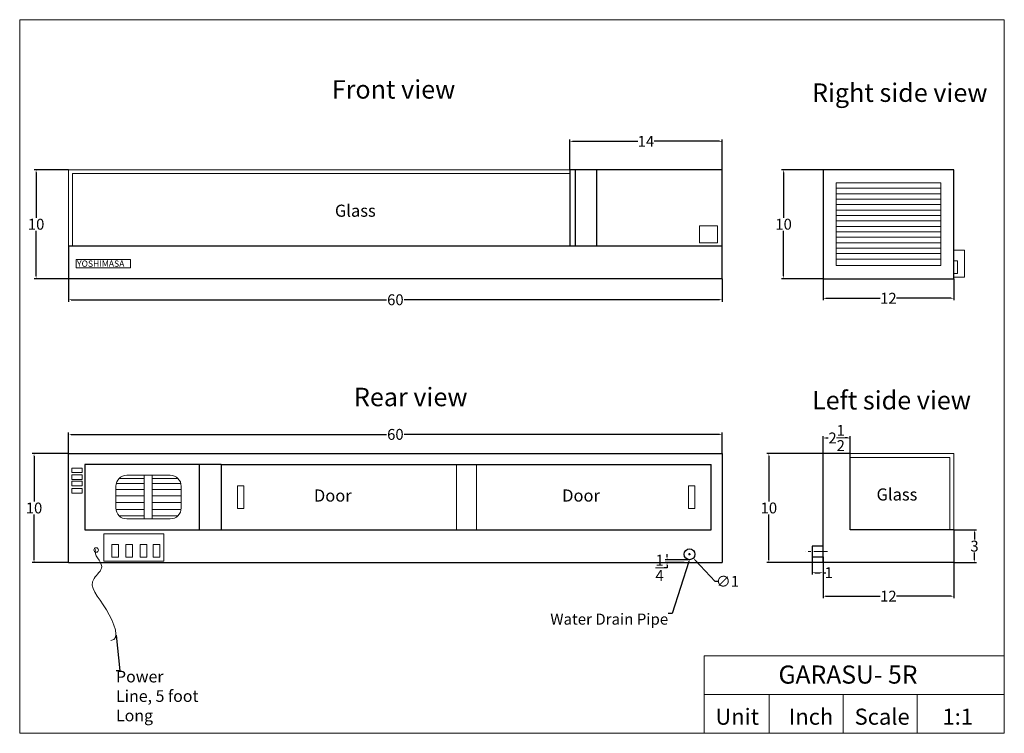
# Model space of a CAD drawing. Units: inches. Extents: x 79 to 169.4, y -37.3 to 28.2.
import ezdxf
from ezdxf import colors
from ezdxf.entities.mleader import LeaderData, LeaderLine
from ezdxf.math import Vec2, Vec3

# ---------------------------------------------------------------- set-up
doc = ezdxf.new("R2010")
doc.units = ezdxf.units.IN
doc.header["$MEASUREMENT"] = 0
doc.header["$XCLIPFRAME"] = 2
doc.linetypes.add('CENTER', pattern=[2, 1.25, -0.25, 0.25, -0.25])
for name, color, linetype, lineweight in [('center', 1, 'CENTER', 13), ('frame', 7, 'Continuous', 30), ('lines', 7, 'Continuous', 13), ('thin lines', 7, 'Continuous', 13)]:
    doc.layers.add(name, color=color, linetype=linetype, lineweight=lineweight)
doc.styles.get("Standard").update_dxf_attribs({"font": 'arial.ttf'})
doc.dimstyles.get("Standard").update_dxf_attribs({"dimtxt": 1, "dimasz": 0.25, "dimexe": 0.18, "dimexo": 0, "dimgap": 0.09, "dimtad": 0, "dimtih": 1, "dimtoh": 1, "dimzin": 0, "dimdsep": 46, "dimlunit": 5, "dimtxsty": 'Standard', "dimcen": 0.09, "dimadec": 0, "dimazin": 0, "dimtfac": 1, "dimtofl": 0, "dimtmove": 0, "dimatfit": 3, "dimfxl": 1, "dimtolj": 1, "dimtzin": 0, "dimarcsym": 0})
picture_1 = doc.add_image_def('image1.png', size_in_pixel=(400, 533))

# ---------------------------------------------------------------- blocks, each defined once
blk = doc.blocks.new('*D1')
at = {"layer": 'Defpoints', "color": 0}
for p in [(140.17, -20.535), (140.859, -21.259)]:
    blk.add_point(p, dxfattribs=at)
at = {"layer": 'lines', "color": 0, "lineweight": -2}
for p, q in [((140.424, -20.897), (140.604, -20.897)), ((140.514, -20.987), (140.514, -20.807)), ((142.881, -23.386), (141.031, -21.44)), ((143.131, -23.386), (142.881, -23.386))]:
    blk.add_line(p, q, dxfattribs=at)
at = {"layer": 'lines', "color": 0}
blk.add_solid([(141.061, -21.412), (141.001, -21.469), (140.859, -21.259)], dxfattribs=at)
at = {"layer": 'lines', "color": 0, "insert": (143.996, -23.386), "char_height": 1, "attachment_point": 5}
blk.add_mtext('\\A1;∅1', dxfattribs=at)
blk = doc.blocks.new('*D2')
at = {"layer": 'Defpoints', "color": 0}
for p in [(152.768, -21.647), (164.768, -21.647), (152.768, -24.745)]:
    blk.add_point(p, dxfattribs=at)
at = {"layer": 'lines', "color": 0, "lineweight": -2}
for p, q in [((152.768, -21.647), (152.768, -24.925)), ((164.768, -21.647), (164.768, -24.925)), ((153.018, -24.745), (158.013, -24.745)), ((164.518, -24.745), (159.522, -24.745))]:
    blk.add_line(p, q, dxfattribs=at)
at = {"layer": 'lines', "color": 0}
for points in [[(153.018, -24.703), (153.018, -24.787), (152.768, -24.745)], [(164.518, -24.703), (164.518, -24.787), (164.768, -24.745)]]:
    blk.add_solid(points, dxfattribs=at)
at = {"layer": 'lines', "color": 0, "insert": (158.768, -24.745), "char_height": 1, "attachment_point": 5}
blk.add_mtext('\\A1;12', dxfattribs=at)
blk = doc.blocks.new('*D3')
at = {"layer": 'Defpoints', "color": 0}
for p in [(153.068, -11.647), (147.796, -21.647), (153.068, -21.647)]:
    blk.add_point(p, dxfattribs=at)
at = {"layer": 'lines', "color": 0, "lineweight": -2}
for p, q in [((153.068, -11.647), (147.616, -11.647)), ((147.796, -11.897), (147.796, -16.046)), ((147.796, -21.397), (147.796, -17.248)), ((153.068, -21.647), (147.616, -21.647))]:
    blk.add_line(p, q, dxfattribs=at)
at = {"layer": 'lines', "color": 0}
for points in [[(147.755, -11.897), (147.838, -11.897), (147.796, -11.647)], [(147.755, -21.397), (147.838, -21.397), (147.796, -21.647)]]:
    blk.add_solid(points, dxfattribs=at)
at = {"layer": 'lines', "color": 0, "insert": (147.796, -16.647), "char_height": 1, "attachment_point": 5}
blk.add_mtext('\\A1;10', dxfattribs=at)
blk = doc.blocks.new('*D6')
at = {"layer": 'Defpoints', "color": 0}
for p in [(151.768, -21.147), (152.768, -21.147), (152.768, -22.589)]:
    blk.add_point(p, dxfattribs=at)
at = {"layer": 'thin lines', "color": 0, "lineweight": -2}
for p, q in [((151.768, -21.147), (151.768, -22.769)), ((152.768, -21.147), (152.768, -22.769)), ((152.018, -22.589), (152.518, -22.589)), ((152.768, -22.589), (153.018, -22.589))]:
    blk.add_line(p, q, dxfattribs=at)
at = {"layer": 'thin lines', "color": 0}
for points in [[(152.018, -22.548), (152.018, -22.631), (151.768, -22.589)], [(152.518, -22.548), (152.518, -22.631), (152.768, -22.589)]]:
    blk.add_solid(points, dxfattribs=at)
at = {"layer": 'thin lines', "color": 0, "insert": (153.292, -22.589), "char_height": 1, "attachment_point": 5}
blk.add_mtext('\\A1;1', dxfattribs=at)
blk = doc.blocks.new('*D7')
at = {"layer": 'Defpoints', "color": 0}
for p in [(164.768, -18.647), (164.768, -21.647), (166.674, -21.647)]:
    blk.add_point(p, dxfattribs=at)
at = {"layer": 'lines', "color": 0, "lineweight": -2}
for p, q in [((164.768, -18.647), (166.854, -18.647)), ((166.674, -18.897), (166.674, -19.546)), ((166.674, -21.397), (166.674, -20.748)), ((164.768, -21.647), (166.854, -21.647))]:
    blk.add_line(p, q, dxfattribs=at)
at = {"layer": 'lines', "color": 0}
for points in [[(166.632, -18.897), (166.716, -18.897), (166.674, -18.647)], [(166.632, -21.397), (166.716, -21.397), (166.674, -21.647)]]:
    blk.add_solid(points, dxfattribs=at)
at = {"layer": 'lines', "color": 0, "insert": (166.674, -20.147), "char_height": 1, "attachment_point": 5}
blk.add_mtext('\\A1;3', dxfattribs=at)
blk = doc.blocks.new('*D8')
at = {"layer": 'Defpoints', "color": 0}
for p in [(152.768, 14.406), (149.15, 4.406), (152.768, 4.406)]:
    blk.add_point(p, dxfattribs=at)
at = {"layer": 'lines', "color": 0, "lineweight": -2}
for p, q in [((152.768, 14.406), (148.97, 14.406)), ((149.15, 14.156), (149.15, 10.006)), ((149.15, 4.656), (149.15, 8.805)), ((152.768, 4.406), (148.97, 4.406))]:
    blk.add_line(p, q, dxfattribs=at)
at = {"layer": 'lines', "color": 0}
for points in [[(149.109, 14.156), (149.192, 14.156), (149.15, 14.406)], [(149.109, 4.656), (149.192, 4.656), (149.15, 4.406)]]:
    blk.add_solid(points, dxfattribs=at)
at = {"layer": 'lines', "color": 0, "insert": (149.15, 9.406), "char_height": 1, "attachment_point": 5}
blk.add_mtext('\\A1;10', dxfattribs=at)
blk = doc.blocks.new('*D9')
at = {"layer": 'Defpoints', "color": 0}
for p in [(152.768, 4.406), (164.768, 4.406), (164.768, 2.608)]:
    blk.add_point(p, dxfattribs=at)
at = {"layer": 'lines', "color": 0, "lineweight": -2}
for p, q in [((152.768, 4.406), (152.768, 2.428)), ((164.768, 4.406), (164.768, 2.428)), ((153.018, 2.608), (158.013, 2.608)), ((164.518, 2.608), (159.522, 2.608))]:
    blk.add_line(p, q, dxfattribs=at)
at = {"layer": 'lines', "color": 0}
for points in [[(153.018, 2.65), (153.018, 2.566), (152.768, 2.608)], [(164.518, 2.65), (164.518, 2.566), (164.768, 2.608)]]:
    blk.add_solid(points, dxfattribs=at)
at = {"layer": 'lines', "color": 0, "insert": (158.768, 2.608), "char_height": 1, "attachment_point": 5}
blk.add_mtext('\\A1;12', dxfattribs=at)
blk = doc.blocks.new('*D10')
at = {"layer": 'Defpoints', "color": 0}
for p in [(83.511, 14.406), (80.53, 4.406), (83.511, 4.406)]:
    blk.add_point(p, dxfattribs=at)
at = {"layer": 'lines', "color": 0, "lineweight": -2}
for p, q in [((83.511, 14.406), (80.35, 14.406)), ((80.53, 14.156), (80.53, 10.006)), ((80.53, 4.656), (80.53, 8.805)), ((83.511, 4.406), (80.35, 4.406))]:
    blk.add_line(p, q, dxfattribs=at)
at = {"layer": 'lines', "color": 0}
for points in [[(80.488, 14.156), (80.572, 14.156), (80.53, 14.406)], [(80.488, 4.656), (80.572, 4.656), (80.53, 4.406)]]:
    blk.add_solid(points, dxfattribs=at)
at = {"layer": 'lines', "color": 0, "insert": (80.53, 9.406), "char_height": 1, "attachment_point": 5}
blk.add_mtext('\\A1;10', dxfattribs=at)
blk = doc.blocks.new('*D11')
at = {"layer": 'Defpoints', "color": 0}
for p in [(83.511, -11.647), (80.34, -21.647), (83.511, -21.647)]:
    blk.add_point(p, dxfattribs=at)
at = {"layer": 'lines', "color": 0, "lineweight": -2}
for p, q in [((83.511, -11.647), (80.16, -11.647)), ((80.34, -11.897), (80.34, -16.046)), ((80.34, -21.397), (80.34, -17.248)), ((83.511, -21.647), (80.16, -21.647))]:
    blk.add_line(p, q, dxfattribs=at)
at = {"layer": 'lines', "color": 0}
for points in [[(80.298, -11.897), (80.381, -11.897), (80.34, -11.647)], [(80.298, -21.397), (80.381, -21.397), (80.34, -21.647)]]:
    blk.add_solid(points, dxfattribs=at)
at = {"layer": 'lines', "color": 0, "insert": (80.34, -16.647), "char_height": 1, "attachment_point": 5}
blk.add_mtext('\\A1;10', dxfattribs=at)
blk = doc.blocks.new('*D12')
at = {"layer": 'Defpoints', "color": 0}
for p in [(83.511, 4.406), (143.511, 4.406), (143.511, 2.47)]:
    blk.add_point(p, dxfattribs=at)
at = {"layer": 'lines', "color": 0, "lineweight": -2}
for p, q in [((83.511, 4.406), (83.511, 2.29)), ((143.511, 4.406), (143.511, 2.29)), ((83.761, 2.47), (112.704, 2.47)), ((143.261, 2.47), (114.319, 2.47))]:
    blk.add_line(p, q, dxfattribs=at)
at = {"layer": 'lines', "color": 0}
for points in [[(83.761, 2.512), (83.761, 2.428), (83.511, 2.47)], [(143.261, 2.512), (143.261, 2.428), (143.511, 2.47)]]:
    blk.add_solid(points, dxfattribs=at)
at = {"layer": 'lines', "color": 0, "insert": (113.511, 2.47), "char_height": 1, "attachment_point": 5}
blk.add_mtext('\\A1;60', dxfattribs=at)
blk = doc.blocks.new('*D13')
at = {"layer": 'Defpoints', "color": 0}
for p in [(143.511, -9.89), (83.511, -11.647), (143.511, -11.647)]:
    blk.add_point(p, dxfattribs=at)
at = {"layer": 'lines', "color": 0, "lineweight": -2}
for p, q in [((83.511, -11.647), (83.511, -9.71)), ((83.761, -9.89), (112.704, -9.89)), ((143.261, -9.89), (114.319, -9.89)), ((143.511, -11.647), (143.511, -9.71))]:
    blk.add_line(p, q, dxfattribs=at)
at = {"layer": 'lines', "color": 0}
for points in [[(83.761, -9.848), (83.761, -9.932), (83.511, -9.89)], [(143.261, -9.848), (143.261, -9.932), (143.511, -9.89)]]:
    blk.add_solid(points, dxfattribs=at)
at = {"layer": 'lines', "color": 0, "insert": (113.511, -9.89), "char_height": 1, "attachment_point": 5}
blk.add_mtext('\\A1;60', dxfattribs=at)
blk = doc.blocks.new('*D14')
at = {"layer": 'Defpoints', "color": 0}
for p in [(155.268, -10.221), (152.768, -11.647), (155.268, -11.647)]:
    blk.add_point(p, dxfattribs=at)
at = {"layer": 'thin lines', "color": 0, "lineweight": -2}
for p, q in [((152.768, -11.647), (152.768, -10.041)), ((153.018, -10.221), (153.228, -10.221)), ((155.018, -10.221), (154.807, -10.221)), ((155.268, -11.647), (155.268, -10.041))]:
    blk.add_line(p, q, dxfattribs=at)
at = {"layer": 'thin lines', "color": 0}
for points in [[(153.018, -10.18), (153.018, -10.263), (152.768, -10.221)], [(155.018, -10.18), (155.018, -10.263), (155.268, -10.221)]]:
    blk.add_solid(points, dxfattribs=at)
at = {"layer": 'thin lines', "color": 0, "insert": (154.018, -10.221), "char_height": 1, "attachment_point": 5}
blk.add_mtext('\\A1;2{\\H1.000000x;\\S1/2;}', dxfattribs=at)
blk = doc.blocks.new('*D15')
at = {"layer": 'Defpoints', "color": 0}
for p in [(143.511, 17.016), (129.511, 14.406), (143.511, 14.406)]:
    blk.add_point(p, dxfattribs=at)
at = {"layer": 'thin lines', "color": 0, "lineweight": -2}
for p, q in [((129.511, 14.406), (129.511, 17.196)), ((143.511, 14.406), (143.511, 17.196)), ((129.761, 17.016), (135.754, 17.016)), ((143.261, 17.016), (137.268, 17.016))]:
    blk.add_line(p, q, dxfattribs=at)
at = {"layer": 'thin lines', "color": 0}
for points in [[(129.761, 17.058), (129.761, 16.974), (129.511, 17.016)], [(143.261, 17.058), (143.261, 16.974), (143.511, 17.016)]]:
    blk.add_solid(points, dxfattribs=at)
at = {"layer": 'thin lines', "color": 0, "insert": (136.511, 17.016), "char_height": 1, "attachment_point": 5}
blk.add_mtext('\\A1;14', dxfattribs=at)
blk = doc.blocks.new('*D16')
at = {"layer": 'Defpoints', "color": 0}
for p in [(138.45, -21.647), (140.014, -21.647), (140.514, -21.397)]:
    blk.add_point(p, dxfattribs=at)
at = {"layer": 'thin lines', "color": 0, "lineweight": -2}
for p, q in [((140.514, -21.397), (138.27, -21.397)), ((140.014, -21.647), (138.27, -21.647)), ((138.45, -21.147), (138.45, -20.897)), ((138.45, -22.147), (138.2, -22.147)), ((138.45, -21.897), (138.45, -22.147))]:
    blk.add_line(p, q, dxfattribs=at)
at = {"layer": 'thin lines', "color": 0}
for points in [[(138.408, -21.147), (138.491, -21.147), (138.45, -21.397)], [(138.408, -21.897), (138.491, -21.897), (138.45, -21.647)]]:
    blk.add_solid(points, dxfattribs=at)
at = {"layer": 'thin lines', "color": 0, "insert": (137.764, -22.147), "char_height": 1, "attachment_point": 5}
blk.add_mtext('\\A1;{\\H1.000000x;\\S1/4;}', dxfattribs=at)

msp = doc.modelspace()

# ---------------------------------------------------------------- linework, layer by layer
at = {"layer": 'center'}
msp.add_line((153.164, -20.647), (151.161, -20.647), dxfattribs=at)
at = {"layer": 'frame'}
for p, q in [((143.511, 14.406), (129.511, 14.406)), ((129.511, 14.406), (129.511, 7.406)), ((130.011, 14.406), (130.011, 7.406)), ((130.511, 14.406), (130.311, 14.406)), ((132.011, 7.406), (132.011, 14.406)), ((143.511, 4.406), (143.511, 14.406)), ((152.768, 14.406), (152.768, 4.406)), ((164.768, 14.406), (152.768, 14.406)), ((164.768, 4.406), (164.768, 14.406)), ((143.511, 7.406), (83.511, 7.406)), ((83.511, 7.406), (83.511, 4.406)), ((143.511, 4.406), (83.511, 4.406)), ((152.768, 4.406), (164.768, 4.406)), ((83.511, -21.647), (83.511, -11.647)), ((83.511, -11.647), (143.511, -11.647)), ((143.511, -11.647), (143.511, -21.647)), ((152.768, -21.647), (152.768, -11.647)), ((155.268, -11.647), (152.768, -11.647)), ((155.268, -18.647), (155.268, -11.647)), ((85.011, -12.647), (85.011, -18.647)), ((97.511, -12.647), (85.011, -12.647)), ((95.511, -12.647), (95.511, -18.647)), ((97.511, -12.647), (97.511, -18.647)), ((97.511, -12.647), (142.511, -12.647)), ((142.511, -18.647), (142.511, -12.647)), ((85.011, -18.647), (142.511, -18.647)), ((163.268, -18.647), (155.268, -18.647)), ((164.768, -18.647), (163.268, -18.647)), ((164.768, -18.647), (164.768, -21.647)), ((152.768, -20.147), (151.768, -20.147)), ((151.768, -20.147), (151.768, -21.147)), ((152.768, -21.647), (152.768, -20.647)), ((83.511, -21.647), (143.511, -21.647)), ((151.768, -21.147), (152.768, -21.147)), ((164.768, -21.647), (152.768, -21.647))]:
    msp.add_line(p, q, dxfattribs=at)
msp.add_circle((140.514, -20.897), 0.5, dxfattribs=at)
at = {"layer": 'lines'}
for p, q in [((129.511, 14.406), (83.511, 14.406)), ((83.511, 14.406), (83.511, 7.406)), ((83.865, 14.052), (83.865, 7.406)), ((129.511, 14.052), (83.865, 14.052)), ((130.011, 7.706), (130.011, 14.106)), ((163.568, 13.206), (153.968, 13.206)), ((153.968, 13.206), (153.968, 5.606)), ((163.568, 12.706), (153.968, 12.706)), ((163.568, 5.606), (163.568, 13.206)), ((163.568, 12.206), (153.968, 12.206)), ((163.568, 11.706), (153.968, 11.706)), ((163.568, 11.206), (153.968, 11.206)), ((163.568, 10.706), (153.968, 10.706)), ((163.568, 10.206), (153.968, 10.206)), ((163.568, 9.706), (153.968, 9.706)), ((163.568, 9.206), (153.968, 9.206)), ((163.568, 8.706), (153.968, 8.706)), ((163.568, 8.206), (153.968, 8.206)), ((163.568, 7.706), (153.968, 7.706)), ((163.568, 7.206), (153.968, 7.206)), ((163.568, 6.706), (153.968, 6.706)), ((165.768, 7.031), (164.768, 7.031)), ((165.768, 4.531), (165.768, 7.031)), ((163.568, 6.206), (153.968, 6.206)), ((153.968, 5.606), (163.568, 5.606)), ((164.768, 6.045), (165.1, 6.045)), ((165.1, 6.045), (165.1, 4.883)), ((165.1, 4.883), (164.768, 4.883)), ((164.768, 4.531), (165.768, 4.531)), ((155.268, -11.647), (164.768, -11.647)), ((164.768, -11.647), (164.768, -18.647)), ((129.93, -12.647), (131.747, -12.647)), ((130.761, -12.647), (131.747, -12.647)), ((155.268, -12.001), (164.414, -12.001)), ((164.414, -12.001), (164.414, -18.647)), ((90.44, -14.387), (87.883, -14.387)), ((88.142, -13.94), (90.44, -13.94)), ((92.849, -13.647), (88.849, -13.647)), ((90.44, -17.647), (90.44, -13.647)), ((91.174, -13.647), (91.174, -17.647)), ((93.556, -13.94), (91.174, -13.94)), ((91.174, -13.94), (91.174, -14.387)), ((91.174, -14.387), (93.814, -14.387)), ((87.849, -14.647), (87.849, -16.647)), ((90.44, -14.947), (87.883, -14.947)), ((91.174, -14.947), (93.849, -14.947)), ((93.849, -14.647), (93.849, -16.647)), ((99.612, -14.599), (99.011, -14.599)), ((99.011, -14.599), (99.011, -16.695)), ((141.011, -14.599), (140.411, -14.599)), ((140.411, -14.599), (140.411, -16.695)), ((90.44, -15.533), (87.883, -15.533)), ((90.44, -16.136), (87.883, -16.136)), ((91.174, -15.533), (93.849, -15.533)), ((91.174, -16.136), (93.849, -16.136)), ((90.44, -16.801), (87.883, -16.801)), ((91.174, -16.801), (93.814, -16.801)), ((99.011, -16.695), (99.612, -16.695)), ((140.411, -16.695), (141.011, -16.695)), ((90.44, -17.36), (88.148, -17.36)), ((92.849, -17.647), (88.849, -17.647)), ((91.174, -17.647), (89.706, -17.647)), ((91.174, -17.647), (90.44, -17.647)), ((91.174, -17.36), (93.556, -17.354)), ((131.747, -18.647), (129.93, -18.647)), ((92.261, -19.022), (86.761, -19.022)), ((86.761, -19.022), (86.761, -21.522)), ((92.261, -21.522), (92.261, -19.022)), ((86.761, -21.522), (92.261, -21.522))]:
    msp.add_line(p, q, dxfattribs=at)
for points in [[(99.612, -14.599), (99.612, -14.599), (99.612, -16.695), (99.612, -16.695)], [(141.011, -14.599), (141.011, -14.599), (141.011, -16.695), (141.011, -16.695)], [(88.089, -20.008), (87.469, -20.008), (87.469, -21.17), (88.089, -21.17)], [(89.387, -20.008), (88.767, -20.008), (88.767, -21.17), (89.387, -21.17)], [(90.704, -20.008), (90.084, -20.008), (90.084, -21.17), (90.704, -21.17)], [(91.886, -20.008), (91.266, -20.008), (91.266, -21.17), (91.886, -21.17)]]:
    msp.add_lwpolyline(points, close=True, dxfattribs=at)
msp.add_circle((86.047, -20.509), 0.205, dxfattribs=at)
for centre, start, end in [((88.849, -14.647), 90, 180), ((92.849, -14.647), 360, 90), ((88.849, -16.647), 180, 270), ((92.849, -16.647), 270, 360)]:
    msp.add_arc(centre, 1, start, end, dxfattribs=at)
at = {"layer": 'thin lines'}
for p, q in [((84.207, 6.163), (89.207, 6.163)), ((84.207, 5.413), (84.207, 6.163)), ((89.207, 6.163), (89.207, 5.413)), ((89.207, 5.413), (84.207, 5.413)), ((119.131, -18.647), (119.131, -12.647)), ((120.948, -12.647), (120.948, -18.647)), ((141.847, -30.219), (141.847, -37.335)), ((141.847, -30.219), (169.41, -30.219)), ((169.41, -37.335), (169.41, -30.219)), ((141.847, -33.777), (169.41, -33.777)), ((147.838, -37.335), (147.838, -33.777)), ((154.628, -37.335), (154.628, -33.777)), ((161.418, -37.335), (161.418, -33.777)), ((149.53, -37.335), (169.41, -37.335))]:
    msp.add_line(p, q, dxfattribs=at)
for points in [[(169.41, -37.335), (79.024, -37.335), (79.024, 28.184), (169.41, 28.184)], [(83.801, -12.978), (84.751, -12.978), (84.751, -13.396), (83.801, -13.396)], [(83.801, -13.603), (84.751, -13.603), (84.751, -14.021), (83.801, -14.021)], [(83.801, -14.184), (84.751, -14.184), (84.751, -14.603), (83.801, -14.603)], [(83.801, -14.853), (84.751, -14.853), (84.751, -15.272), (83.801, -15.272)]]:
    msp.add_lwpolyline(points, close=True, dxfattribs=at)
at = {"layer": 'thin lines', "start_tangent": (-0.461325, -0.887231), "end_tangent": (-1, 0)}
msp.add_spline([(85.991, -20.466), (86.555, -22.02), (85.855, -23.112), (86.982, -25.989), (87.382, -28.803)], degree=3, dxfattribs=at)

# ---------------------------------------------------------------- texts
at = {"layer": 'frame'}
for s, width, insert, char_height, attachment_point in [('Front view', 27.20043, (107.67, 22.631), 1.6933, 1), ('Right side view', 27.20043, (151.756, 22.331), 1.69326, 1), ('Glass', 5.58105, (107.961, 11.203), 1.1111, 1), ('YOSHIMASA', 5.58105, (84.286, 6.075), 0.578, 1), ('Rear view', 27.20043, (109.703, -5.61), 1.6933, 1), ('Left side view', 27.20043, (151.756, -5.91), 1.69326, 1), ('Door', 5.58105, (106.032, -14.95), 1.1111, 1), ('Door', 5.58105, (128.819, -14.95), 1.1111, 1), ('Glass', 5.58105, (157.681, -14.85), 1.1111, 1), ('Water Drain Pipe', 11.65098, (138.553, -26.344), 1.01501, 3), ('Power Line, 5 foot Long', 7.76889, (87.867, -31.591), 1.07183, 1)]:
    msp.add_mtext_dynamic_manual_height_columns(s, width=width, gutter_width=1, heights=[0], dxfattribs=dict(at, insert=insert, char_height=char_height, attachment_point=attachment_point))
at = {"layer": 'thin lines', "attachment_point": 1}
for s, width, insert, char_height in [('GARASU- 5R', 46.97179, (148.677, -31.109), 1.665), ('Unit', 11.34208, (142.885, -35.07), 1.4783), ('Inch', 11.34208, (149.635, -35.07), 1.4783), ('Scale', 11.34208, (155.666, -35.07), 1.4783), ('1:1', 11.34208, (163.735, -35.07), 1.4783)]:
    msp.add_mtext_dynamic_manual_height_columns(s, width=width, gutter_width=1, heights=[0], dxfattribs=dict(at, insert=insert, char_height=char_height))

# ---------------------------------------------------------------- dimensions: what is measured, and where the dimension line sits
at = {"layer": 'lines'}
for base, p1, p2, angle, picture, middle in [((80.53, 4.406), (83.511, 14.406), (83.511, 4.406), 90, '*D10', (80.53, 9.406)), ((149.15, 4.406), (152.768, 14.406), (152.768, 4.406), 90, '*D8', (149.15, 9.406)), ((80.34, -21.647), (83.511, -11.647), (83.511, -21.647), 90, '*D11', (80.34, -16.647)), ((147.796, -21.647), (153.068, -11.647), (153.068, -21.647), 90, '*D3', (147.796, -16.647)), ((166.674, -21.647), (164.768, -18.647), (164.768, -21.647), 90, '*D7', (166.674, -20.147)), ((152.768, -24.745), (164.768, -21.647), (152.768, -21.647), 180, '*D2', (158.768, -24.745))]:
    dim = msp.add_linear_dim(base=base, p1=p1, p2=p2, angle=angle, dimstyle='Standard', dxfattribs=at)
    dim.commit()
    dim.dimension.update_dxf_attribs({"geometry": picture, "text_midpoint": middle})
for base, p1, p2, picture, middle in [((143.511, 2.47), (83.511, 4.406), (143.511, 4.406), '*D12', (113.511, 2.47)), ((164.768, 2.608), (152.768, 4.406), (164.768, 4.406), '*D9', (158.768, 2.608)), ((143.511, -9.89), (83.511, -11.647), (143.511, -11.647), '*D13', (113.511, -9.89))]:
    dim = msp.add_linear_dim(base=base, p1=p1, p2=p2, dimstyle='Standard', dxfattribs=at)
    dim.commit()
    dim.dimension.update_dxf_attribs({"geometry": picture, "text_midpoint": middle})
dim = msp.add_diameter_dim_2p(p1=(140.17, -20.535), p2=(140.859, -21.259), dimstyle='Standard', dxfattribs=at)
dim.commit()
dim.dimension.update_dxf_attribs({"geometry": '*D1', "text_midpoint": (143.996, -23.386), "dimtype": 163})
at = {"layer": 'thin lines'}
for base, p1, p2, picture, middle in [((143.511, 17.016), (129.511, 14.406), (143.511, 14.406), '*D15', (136.511, 17.016)), ((152.768, -22.589), (151.768, -21.147), (152.768, -21.147), '*D6', (153.292, -22.589))]:
    dim = msp.add_linear_dim(base=base, p1=p1, p2=p2, dimstyle='Standard', dxfattribs=at)
    dim.commit()
    dim.dimension.update_dxf_attribs({"geometry": picture, "text_midpoint": middle})
dim = msp.add_aligned_dim(p1=(152.768, -11.647), p2=(155.268, -11.647), distance=1.425, dimstyle='Standard', dxfattribs=at)
dim.commit()
dim.dimension.update_dxf_attribs({"geometry": '*D14', "text_midpoint": (154.018, -10.221)})
dim = msp.add_linear_dim(base=(138.45, -21.647), p1=(140.514, -21.397), p2=(140.014, -21.647), angle=90, dimstyle='Standard', dxfattribs=at)
dim.commit()
dim.dimension.update_dxf_attribs({"geometry": '*D16', "text_midpoint": (137.764, -22.147)})

# ---------------------------------------------------------------- referenced raster images: frames only (the image files are external)
image = msp.add_image(picture_1, insert=(141.418, 7.329), size_in_units=(1.667, 2.221), dxfattribs=at)
image.set_boundary_path([(-0.5, 69.9), (399.5, 446.7)])

# ---------------------------------------------------------------- leaders
at = {"layer": 'lines'}
ml = msp.add_multileader_mtext('Standard', dxfattribs=at)
ml.set_content('', color=256)
ml.set_leader_properties()
ml.build(insert=Vec2(0, 0))
ml.multileader.update_dxf_attribs({"dogleg_length": 0.36, "arrow_head_size": 0.18})
ctx = ml.context
ctx.base_point, ctx.char_height, ctx.arrow_head_size, ctx.landing_gap_size, ctx.plane_origin = Vec3(138.373, -26.344), 0.18, 0.18, 0.09, Vec3(140.014, -20.647)
ctx.text_align_type = 2
notes = []
notes.append((ctx, [(0, (1, 1, 0), (138.913, -26.344), (-1, 0), 0.36, [(0, [(140.514, -21.397)], 0, [])])]))
ctx.mtext.insert, ctx.mtext.alignment, ctx.mtext.flow_direction = Vec3(138.463, -26.254), 3, 5
at = {"layer": 'thin lines'}
ml = msp.add_multileader_mtext('Standard', dxfattribs=at)
ml.set_content('', color=256)
ml.set_leader_properties()
ml.build(insert=Vec2(0, 0))
ml.multileader.update_dxf_attribs({"dogleg_length": 0.36, "arrow_head_size": 0.18})
ctx = ml.context
ctx.base_point, ctx.char_height, ctx.arrow_head_size, ctx.landing_gap_size, ctx.plane_origin = Vec3(87.687, -31.591), 0.18, 0.18, 0.09, Vec3(88.95, -29.654)
ctx.text_align_type = 2
notes.append((ctx, [(0, (1, 1, 0), (88.227, -31.591), (-1, 0), 0.36, [(0, [(87.856, -28.137)], 0, [])])]))
ctx.mtext.insert, ctx.mtext.alignment, ctx.mtext.flow_direction = Vec3(87.777, -31.501), 3, 5
for ctx, leaders in notes:
    for number, flags, end, landing, length, lines in leaders:
        leader = LeaderData()
        leader.index, (leader.has_last_leader_line, leader.has_dogleg_vector, leader.attachment_direction) = number, flags
        leader.last_leader_point, leader.dogleg_vector, leader.dogleg_length = Vec3(end), Vec3(landing), length
        for number, points, colour, breaks in lines:
            line = LeaderLine()
            line.index, line.vertices, line.color, line.breaks = number, Vec3.list(points), colors.encode_raw_color(colour), breaks
            leader.lines.append(line)
        ctx.leaders.append(leader)

doc.saveas('drawing.dxf')
